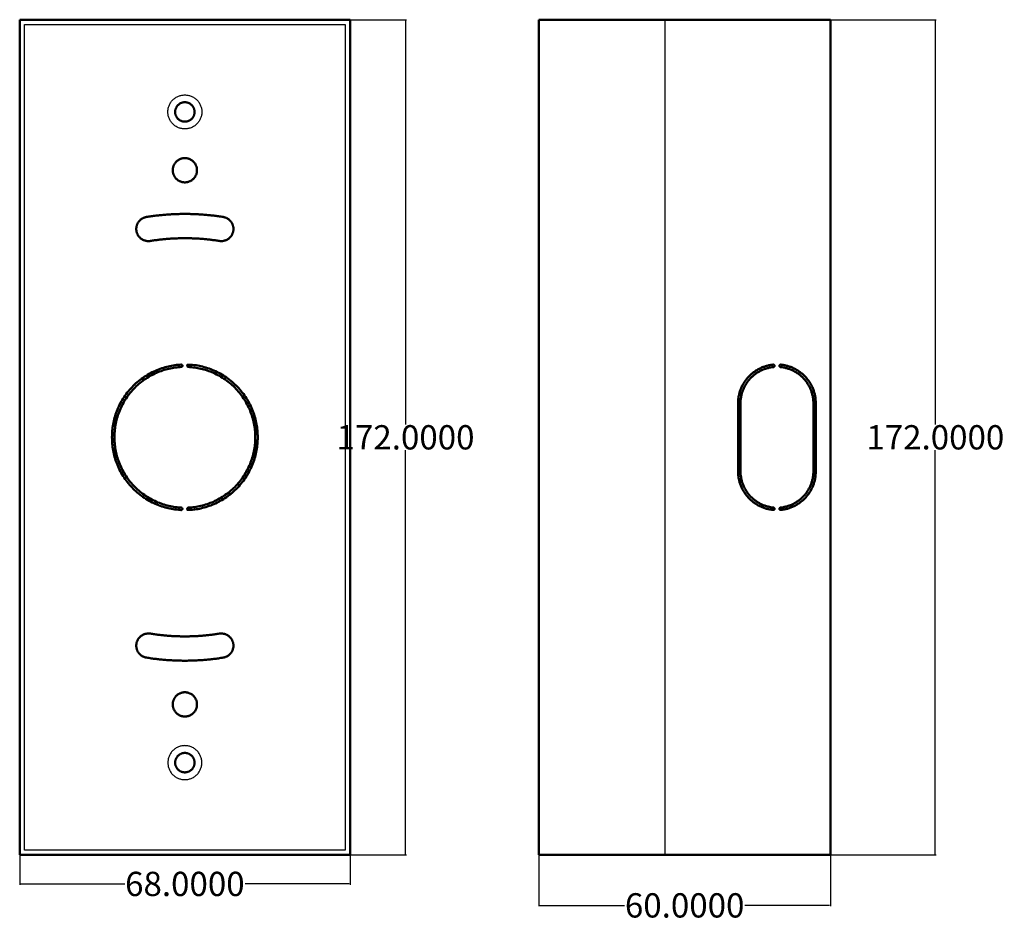
# Model space of a CAD drawing. Units: millimetres. Extents: x 46 to 1285, y 1 to 457.
# Drawn here: x 678 to 881, y 9 to 194 of the extents above; entities that cross this region are included whole.
import ezdxf

# ---------------------------------------------------------------- set-up
doc = ezdxf.new("R2010")
doc.units = ezdxf.units.MM
doc.layers.add('Make2D-Intro$可见线$场景轮廓线', color=7, linetype='Continuous', lineweight=50, true_color=0x000000)
doc.layers.add('Make2D-Intro$可见线$曲线', color=7, linetype='Continuous', true_color=0x000000)
doc.layers.add('图层 01', color=7, linetype='Continuous', true_color=0x000000)
doc.styles.get("Standard").update_dxf_attribs({"font": 'simhei.ttf', "height": 5})
doc.dimstyles.new('STANDARD_ACAD', dxfattribs={"dimtxt": 0.18, "dimasz": 0.18, "dimexe": 0.18, "dimexo": 0.0625, "dimgap": 0.09, "dimtad": 0, "dimtih": 1, "dimtoh": 1, "dimdec": 4, "dimzin": 0, "dimdsep": 46, "dimtxsty": 'Standard', "dimcen": 0.09, "dimadec": 0, "dimazin": 0, "dimtfac": 1, "dimtdec": 4, "dimtofl": 0, "dimtmove": 0, "dimatfit": 3, "dimfxl": 1, "dimtolj": 1, "dimtzin": 0, "dimarcsym": 0})

# ---------------------------------------------------------------- blocks, each defined once
blk = doc.blocks.new('*D21')
at = {"layer": 'Defpoints', "color": 0, "transparency": 16777216}
for p in [(746.44, 194.48), (746.44, 22.48), (757.87, 22.48)]:
    blk.add_point(p, dxfattribs=at)
at = {"layer": '图层 01', "color": 0, "lineweight": -2, "transparency": 16777216}
for p, q in [((746.5, 194.48), (758.05, 194.48)), ((746.5, 22.48), (758.05, 22.48))]:
    blk.add_line(p, q, dxfattribs=at)
at = {"layer": '图层 01', "color": 1, "lineweight": -2, "transparency": 16777216}
for p, q in [((757.87, 194.3), (757.87, 111.1)), ((757.87, 22.66), (757.87, 105.86))]:
    blk.add_line(p, q, dxfattribs=at)
at = {"layer": '图层 01', "color": 1, "transparency": 16777216}
for points in [[(757.84, 194.3), (757.9, 194.3), (757.87, 194.48)], [(757.84, 22.66), (757.9, 22.66), (757.87, 22.48)]]:
    blk.add_solid(points, dxfattribs=at)
at = {"layer": '图层 01', "color": 1, "transparency": 16777216, "insert": (757.87, 108.48), "char_height": 5, "attachment_point": 5}
blk.add_mtext('\\A1;172.0000', dxfattribs=at)
blk = doc.blocks.new('*D22')
at = {"layer": 'Defpoints', "color": 0, "transparency": 16777216}
for p in [(678.44, 22.48), (746.44, 22.48), (746.44, 16.51)]:
    blk.add_point(p, dxfattribs=at)
at = {"layer": '图层 01', "color": 0, "lineweight": -2, "transparency": 16777216}
for p, q in [((678.44, 22.42), (678.44, 16.33)), ((746.44, 22.42), (746.44, 16.33))]:
    blk.add_line(p, q, dxfattribs=at)
at = {"layer": '图层 01', "color": 1, "lineweight": -2, "transparency": 16777216}
for p, q in [((678.62, 16.51), (700.06, 16.51)), ((746.26, 16.51), (724.82, 16.51))]:
    blk.add_line(p, q, dxfattribs=at)
at = {"layer": '图层 01', "color": 1, "transparency": 16777216}
for points in [[(678.62, 16.54), (678.62, 16.48), (678.44, 16.51)], [(746.26, 16.54), (746.26, 16.48), (746.44, 16.51)]]:
    blk.add_solid(points, dxfattribs=at)
at = {"layer": '图层 01', "color": 1, "transparency": 16777216, "insert": (712.44, 16.51), "char_height": 5, "attachment_point": 5}
blk.add_mtext('\\A1;68.0000', dxfattribs=at)
blk = doc.blocks.new('*D23')
at = {"layer": 'Defpoints', "color": 0, "transparency": 16777216}
for p in [(785.33, 22.48), (845.33, 22.48), (845.33, 12.09)]:
    blk.add_point(p, dxfattribs=at)
at = {"layer": '图层 01', "color": 0, "lineweight": -2, "transparency": 16777216}
for p, q in [((785.33, 22.42), (785.33, 11.91)), ((845.33, 22.42), (845.33, 11.91))]:
    blk.add_line(p, q, dxfattribs=at)
at = {"layer": '图层 01', "color": 1, "lineweight": -2, "transparency": 16777216}
for p, q in [((785.51, 12.09), (802.95, 12.09)), ((845.15, 12.09), (827.71, 12.09))]:
    blk.add_line(p, q, dxfattribs=at)
at = {"layer": '图层 01', "color": 1, "transparency": 16777216}
for points in [[(785.51, 12.12), (785.51, 12.06), (785.33, 12.09)], [(845.15, 12.12), (845.15, 12.06), (845.33, 12.09)]]:
    blk.add_solid(points, dxfattribs=at)
at = {"layer": '图层 01', "color": 1, "transparency": 16777216, "insert": (815.33, 12.09), "char_height": 5, "attachment_point": 5}
blk.add_mtext('\\A1;60.0000', dxfattribs=at)
blk = doc.blocks.new('*D24')
at = {"layer": 'Defpoints', "color": 0, "transparency": 16777216}
for p in [(845.33, 194.48), (845.33, 22.48), (866.93, 22.48)]:
    blk.add_point(p, dxfattribs=at)
at = {"layer": '图层 01', "color": 0, "lineweight": -2, "transparency": 16777216}
for p, q in [((845.39, 194.48), (867.11, 194.48)), ((845.39, 22.48), (867.11, 22.48))]:
    blk.add_line(p, q, dxfattribs=at)
at = {"layer": '图层 01', "color": 1, "lineweight": -2, "transparency": 16777216}
for p, q in [((866.93, 194.3), (866.93, 111.1)), ((866.93, 22.66), (866.93, 105.86))]:
    blk.add_line(p, q, dxfattribs=at)
at = {"layer": '图层 01', "color": 1, "transparency": 16777216}
for points in [[(866.9, 194.3), (866.96, 194.3), (866.93, 194.48)], [(866.9, 22.66), (866.96, 22.66), (866.93, 22.48)]]:
    blk.add_solid(points, dxfattribs=at)
at = {"layer": '图层 01', "color": 1, "transparency": 16777216, "insert": (866.93, 108.48), "char_height": 5, "attachment_point": 5}
blk.add_mtext('\\A1;172.0000', dxfattribs=at)

msp = doc.modelspace()

# ---------------------------------------------------------------- linework, layer by layer
at = {"layer": 'Make2D-Intro$可见线$场景轮廓线', "color": 251, "true_color": 0x696969}
for points in [[(678.43795, 194.48017), (678.43795, 108.48017), (678.43795, 22.48017)], [(746.43795, 194.48017), (712.43795, 194.48017), (678.43795, 194.48017)], [(746.43795, 22.48017), (746.43795, 108.48017), (746.43795, 194.48017)], [(785.32651, 22.48017), (785.32651, 108.48017), (785.32651, 194.48017)], [(811.32651, 194.48017), (798.32651, 194.48017), (785.32651, 194.48017)], [(826.32651, 101.48017), (826.32651, 108.48017), (826.32651, 115.48017)], [(826.82651, 115.48017), (826.82651, 108.48017), (826.82651, 101.48017)], [(841.82651, 101.48017), (841.82651, 108.48017), (841.82651, 115.48017)], [(842.32651, 115.48017), (842.32651, 108.48017), (842.32651, 101.48017)], [(678.43795, 22.48017), (712.43795, 22.48017), (746.43795, 22.48017)], [(811.32651, 22.48017), (798.32651, 22.48017), (785.32651, 22.48017)]]:
    msp.add_open_spline(points, degree=2, dxfattribs=at)
for points, knots in [([(845.32651, 194.48017), (832.82651, 194.48017), (820.32651, 194.48017), (815.82651, 194.48017), (811.32651, 194.48017)], [0, 0, 0, 25, 25, 34, 34, 34]), ([(845.32651, 194.48017), (845.32651, 193.48017), (845.32651, 192.48017), (845.32651, 169.98017), (845.32651, 147.48017), (845.32651, 145.98017), (845.32651, 144.48017), (845.32651, 115.23017), (845.32651, 85.98017), (845.32651, 84.48017), (845.32651, 82.98017), (845.32651, 53.73017), (845.32651, 24.48017), (845.32651, 23.48017), (845.32651, 22.48017)], [0, 0, 0, 2, 2, 47, 47, 50, 50, 108.5, 108.5, 111.5, 111.5, 170, 170, 172, 172, 172]), ([(811.32651, 22.48017), (815.82651, 22.48017), (820.32651, 22.48017), (832.82651, 22.48017), (845.32651, 22.48017)], [6, 6, 6, 15, 15, 40, 40, 40])]:
    msp.add_open_spline(points, degree=2, knots=knots, dxfattribs=at)
for points, weights, knots in [([(710.43795, 175.48017), (710.43795, 177.48017), (712.43795, 177.48017), (714.43795, 177.48017), (714.43795, 175.48017), (714.43795, 173.48017), (712.43795, 173.48017), (710.43795, 173.48017), (710.43795, 175.48017)], [1, 0.707106781187, 1, 0.707106781187, 1, 0.707106781187, 1, 0.707106781187, 1], [21.991148575, 21.991148575, 21.991148575, 25.132741229, 25.132741229, 28.274333882, 28.274333882, 31.415926536, 31.415926536, 34.557519189, 34.557519189, 34.557519189]), ([(714.93795, 163.48017), (714.93795, 165.98017), (712.43795, 165.98017), (709.93795, 165.98017), (709.93795, 163.48017), (709.93795, 160.98017), (712.43795, 160.98017), (714.93795, 160.98017), (714.93795, 163.48017)], [1, 0.707106781187, 1, 0.707106781187, 1, 0.707106781187, 1, 0.707106781187, 1], [0, 0, 0, 3.926990817, 3.926990817, 7.853981634, 7.853981634, 11.780972451, 11.780972451, 15.707963268, 15.707963268, 15.707963268]), ([(705.3327, 148.91569), (702.86406, 148.52094), (702.46931, 150.98958), (702.07456, 153.45822), (704.5432, 153.85297)], [1, 0.707106866392, 1, 0.707106866392, 1], [-57.366534782, -57.366534782, -57.366534782, -53.439544567, -53.439544567, -49.512554353, -49.512554353, -49.512554353]), ([(720.33269, 153.85297), (722.80132, 153.45823), (722.40659, 150.9896), (722.01186, 148.52096), (719.54322, 148.91569)], [1, 0.707107547712, 1, 0.707107547712, 1], [-33.656702186, -33.656702186, -33.656702186, -29.729710763, -29.729710763, -25.802719341, -25.802719341, -25.802719341]), ([(711.70129, 93.9989), (711.95028, 93.98623), (711.93763, 93.73723), (711.92497, 93.48824), (711.67598, 93.50088), (697.43795, 94.2238), (697.43795, 108.48017), (697.43795, 122.73654), (711.67598, 123.45946)], [1, 0.707123707933, 1, 0.707123707933, 1, 0.724813294424, 1, 0.724813294424, 1], [-47.947523132, -47.947523132, -47.947523132, -47.555890375, -47.555890375, -47.164257618, -47.164257618, -24.365418205, -24.365418205, -1.566578792, -1.566578792, -1.566578792]), ([(711.70129, 122.96145), (697.93795, 122.26131), (697.93795, 108.48017), (697.93795, 94.69904), (711.70129, 93.9989)], [1, 0.724846279233, 1, 0.724846279233, 1], [-92.026658719, -92.026658719, -92.026658719, -69.987090925, -69.987090925, -47.947523132, -47.947523132, -47.947523132]), ([(711.67598, 123.45946), (711.92497, 123.4721), (711.93763, 123.22311), (711.95028, 122.97411), (711.70129, 122.96145)], [1, 0.707123714622, 1, 0.707123714622, 1], [-92.8099243259, -92.8099243259, -92.8099243259, -92.4182915225, -92.4182915225, -92.0266587191, -92.0266587191, -92.0266587191]), ([(713.17455, 122.96145), (713.07143, 122.96669), (713.00223, 123.04332), (712.93302, 123.11994), (712.93827, 123.22306), (712.94352, 123.32617), (713.02015, 123.39537), (713.09678, 123.46457), (713.19989, 123.45932), (727.43512, 122.73387), (727.43512, 108.48017), (727.43512, 94.22647), (713.19989, 93.50102), (713.09678, 93.49577), (713.02015, 93.56497), (712.94352, 93.63417), (712.93827, 93.73728), (712.93302, 93.8404), (713.00223, 93.91702), (713.07143, 93.99365), (713.17455, 93.99889)], [1, 0.923874921347, 1, 0.923874921347, 1, 0.923874921347, 1, 0.923874921347, 1, 0.72487767574, 1, 0.72487767574, 1, 0.923874899905, 1, 0.923874899905, 1, 0.923874899905, 1, 0.923874899905, 1], [67.592728506, 67.592728506, 67.592728506, 67.788500472, 67.788500472, 67.984272439, 67.984272439, 68.180044405, 68.180044405, 68.375816372, 68.375816372, 91.171852415, 91.171852415, 113.967888458, 113.967888458, 114.163660437, 114.163660437, 114.359432416, 114.359432416, 114.555204395, 114.555204395, 114.750976373, 114.750976373, 114.750976373]), ([(713.17455, 93.99889), (726.93795, 94.69897), (726.93795, 108.48017), (726.93795, 122.26137), (713.17455, 122.96145)], [1, 0.724844686714, 1, 0.724844686714, 1], [23.513458622, 23.513458622, 23.513458622, 45.553093564, 45.553093564, 67.592728506, 67.592728506, 67.592728506]), ([(826.32651, 115.48017), (826.32651, 122.74005), (833.55232, 123.44262), (833.80114, 123.46682), (833.82534, 123.21799), (833.84953, 122.96916), (833.6007, 122.94497)], [1, 0.740531625621, 1, 0.707106899915, 1, 0.707106899915, 1], [104.066437394, 104.066437394, 104.066437394, 115.857401089, 115.857401089, 116.250100169, 116.250100169, 116.642799249, 116.642799249, 116.642799249]), ([(835.05232, 122.94497), (834.80349, 122.96916), (834.82768, 123.21799), (834.85188, 123.46682), (835.1007, 123.44262), (842.32651, 122.74005), (842.32651, 115.48017)], [1, 0.707106916505, 1, 0.707106916505, 1, 0.740531625411, 1], [38.357334316, 38.357334316, 38.357334316, 38.750033372, 38.750033372, 39.142732428, 39.142732428, 50.933696121, 50.933696121, 50.933696121]), ([(833.6007, 94.01537), (833.84953, 93.99118), (833.82534, 93.74235), (833.80114, 93.49353), (833.55232, 93.51772), (826.32651, 94.22029), (826.32651, 101.48017)], [1, 0.707106897905, 1, 0.707106897905, 1, 0.74053162568, 1], [77.490075541, 77.490075541, 77.490075541, 77.882774622, 77.882774622, 78.275473702, 78.275473702, 90.066437394, 90.066437394, 90.066437394]), ([(842.32651, 101.48017), (842.32651, 94.22029), (835.1007, 93.51772), (834.85188, 93.49353), (834.82768, 93.74235), (834.80349, 93.99118), (835.05232, 94.01537)], [1, 0.740531626644, 1, 0.707106895719, 1, 0.707106895719, 1], [64.933696121, 64.933696121, 64.933696121, 76.724659755, 76.724659755, 77.117358811, 77.117358811, 77.510057867, 77.510057867, 77.510057867]), ([(705.3327, 68.04465), (702.86406, 68.4394), (702.46931, 65.97076), (702.07456, 63.50212), (704.5432, 63.10738)], [1, 0.707106866392, 1, 0.707106866392, 1], [-57.366534782, -57.366534782, -57.366534782, -53.439544567, -53.439544567, -49.512554353, -49.512554353, -49.512554353]), ([(720.33269, 63.10737), (722.80132, 63.50211), (722.40659, 65.97074), (722.01186, 68.43938), (719.54322, 68.04465)], [1, 0.707107547712, 1, 0.707107547712, 1], [-33.656702186, -33.656702186, -33.656702186, -29.729710763, -29.729710763, -25.802719341, -25.802719341, -25.802719341]), ([(714.93795, 53.48017), (714.93795, 50.98017), (712.43795, 50.98017), (709.93795, 50.98017), (709.93795, 53.48017), (709.93795, 55.98017), (712.43795, 55.98017), (714.93795, 55.98017), (714.93795, 53.48017)], [1, 0.707106781187, 1, 0.707106781187, 1, 0.707106781187, 1, 0.707106781187, 1], [0, 0, 0, 3.926990817, 3.926990817, 7.853981634, 7.853981634, 11.780972451, 11.780972451, 15.707963268, 15.707963268, 15.707963268]), ([(710.43795, 41.48017), (710.43795, 39.48017), (712.43795, 39.48017), (714.43795, 39.48017), (714.43795, 41.48017), (714.43795, 43.48017), (712.43795, 43.48017), (710.43795, 43.48017), (710.43795, 41.48017)], [1, 0.707106781187, 1, 0.707106781187, 1, 0.707106781187, 1, 0.707106781187, 1], [21.991148575, 21.991148575, 21.991148575, 25.132741229, 25.132741229, 28.274333882, 28.274333882, 31.415926536, 31.415926536, 34.557519189, 34.557519189, 34.557519189])]:
    msp.add_rational_spline(points, weights, degree=2, knots=knots, dxfattribs=at)
for points, weights in [([(704.5432, 153.85297), (712.43794, 155.11534), (720.33269, 153.85297)], [1, 0.987455930407, 1]), ([(719.54322, 148.91569), (712.43796, 150.05182), (705.3327, 148.91569)], [1, 0.987455949449, 1]), ([(833.6007, 122.94497), (826.82651, 122.28631), (826.82651, 115.48017)], [1, 0.740531629582, 1]), ([(841.82651, 115.48017), (841.82651, 122.28631), (835.05232, 122.94497)], [1, 0.740531628755, 1]), ([(826.82651, 101.48017), (826.82651, 94.67403), (833.6007, 94.01537)], [1, 0.740531629646, 1]), ([(835.05232, 94.01537), (841.82651, 94.67403), (841.82651, 101.48017)], [1, 0.740531628756, 1]), ([(719.54322, 68.04465), (712.43796, 66.90852), (705.3327, 68.04465)], [1, 0.987455949449, 1]), ([(704.5432, 63.10738), (712.43794, 61.845), (720.33269, 63.10737)], [1, 0.987455930407, 1])]:
    msp.add_rational_spline(points, weights, degree=2, dxfattribs=at)
at = {"layer": 'Make2D-Intro$可见线$曲线', "color": 251, "true_color": 0x696969}
for points in [[(678.43795, 194.48017), (678.43795, 108.48017), (678.43795, 22.48017)], [(746.43795, 194.48017), (712.43795, 194.48017), (678.43795, 194.48017)], [(746.43795, 22.48017), (746.43795, 108.48017), (746.43795, 194.48017)], [(785.32651, 22.48017), (785.32651, 108.48017), (785.32651, 194.48017)], [(811.32651, 194.48017), (798.32651, 194.48017), (785.32651, 194.48017)], [(826.32651, 101.48017), (826.32651, 108.48017), (826.32651, 115.48017)], [(826.82651, 115.48017), (826.82651, 108.48017), (826.82651, 101.48017)], [(841.82651, 101.48017), (841.82651, 108.48017), (841.82651, 115.48017)], [(842.32651, 115.48017), (842.32651, 108.48017), (842.32651, 101.48017)], [(678.43795, 22.48017), (712.43795, 22.48017), (746.43795, 22.48017)], [(811.32651, 22.48017), (798.32651, 22.48017), (785.32651, 22.48017)]]:
    msp.add_open_spline(points, degree=2, dxfattribs=at)
at = {"layer": 'Make2D-Intro$可见线$曲线', "color": 251, "lineweight": -3, "true_color": 0x696969}
for points in [[(679.43795, 193.48017), (712.43795, 193.48017), (745.43795, 193.48017)], [(679.43795, 23.48017), (679.43795, 108.48017), (679.43795, 193.48017)], [(745.43795, 193.48017), (745.43795, 108.48017), (745.43795, 23.48017)], [(811.32651, 22.48017), (811.32651, 108.48017), (811.32651, 194.48017)], [(745.43795, 23.48017), (712.43795, 23.48017), (679.43795, 23.48017)]]:
    msp.add_open_spline(points, degree=2, dxfattribs=at)
at = {"layer": 'Make2D-Intro$可见线$曲线', "color": 251, "true_color": 0x696969}
for points, knots in [([(845.32651, 194.48017), (832.82651, 194.48017), (820.32651, 194.48017), (815.82651, 194.48017), (811.32651, 194.48017)], [0, 0, 0, 25, 25, 34, 34, 34]), ([(845.32651, 194.48017), (845.32651, 193.48017), (845.32651, 192.48017), (845.32651, 169.98017), (845.32651, 147.48017), (845.32651, 145.98017), (845.32651, 144.48017), (845.32651, 115.23017), (845.32651, 85.98017), (845.32651, 84.48017), (845.32651, 82.98017), (845.32651, 53.73017), (845.32651, 24.48017), (845.32651, 23.48017), (845.32651, 22.48017)], [0, 0, 0, 2, 2, 47, 47, 50, 50, 108.5, 108.5, 111.5, 111.5, 170, 170, 172, 172, 172]), ([(811.32651, 22.48017), (815.82651, 22.48017), (820.32651, 22.48017), (832.82651, 22.48017), (845.32651, 22.48017)], [6, 6, 6, 15, 15, 40, 40, 40])]:
    msp.add_open_spline(points, degree=2, knots=knots, dxfattribs=at)
at = {"layer": 'Make2D-Intro$可见线$曲线', "color": 251, "lineweight": -3, "true_color": 0x696969}
for points in [[(708.93795, 175.48017), (708.93795, 171.98017), (712.43795, 171.98017), (715.93795, 171.98017), (715.93795, 175.48017), (715.93795, 178.98017), (712.43795, 178.98017), (708.93795, 178.98017), (708.93795, 175.48017)], [(708.93795, 41.48017), (708.93795, 44.98017), (712.43795, 44.98017), (715.93795, 44.98017), (715.93795, 41.48017), (715.93795, 37.98017), (712.43795, 37.98017), (708.93795, 37.98017), (708.93795, 41.48017)]]:
    msp.add_rational_spline(points, [1, 0.707106781187, 1, 0.707106781187, 1, 0.707106781187, 1, 0.707106781187, 1], degree=2, knots=[0, 0, 0, 5.497787144, 5.497787144, 10.995574288, 10.995574288, 16.493361431, 16.493361431, 21.991148575, 21.991148575, 21.991148575], dxfattribs=at)
at = {"layer": 'Make2D-Intro$可见线$曲线', "color": 251, "true_color": 0x696969}
for points, weights, knots in [([(710.43795, 175.48017), (710.43795, 177.48017), (712.43795, 177.48017), (714.43795, 177.48017), (714.43795, 175.48017), (714.43795, 173.48017), (712.43795, 173.48017), (710.43795, 173.48017), (710.43795, 175.48017)], [1, 0.707106781187, 1, 0.707106781187, 1, 0.707106781187, 1, 0.707106781187, 1], [21.991148575, 21.991148575, 21.991148575, 25.132741229, 25.132741229, 28.274333882, 28.274333882, 31.415926536, 31.415926536, 34.557519189, 34.557519189, 34.557519189]), ([(714.93795, 163.48017), (714.93795, 165.98017), (712.43795, 165.98017), (709.93795, 165.98017), (709.93795, 163.48017), (709.93795, 160.98017), (712.43795, 160.98017), (714.93795, 160.98017), (714.93795, 163.48017)], [1, 0.707106781187, 1, 0.707106781187, 1, 0.707106781187, 1, 0.707106781187, 1], [0, 0, 0, 3.926990817, 3.926990817, 7.853981634, 7.853981634, 11.780972451, 11.780972451, 15.707963268, 15.707963268, 15.707963268]), ([(705.3327, 148.91569), (702.86406, 148.52094), (702.46931, 150.98958), (702.07456, 153.45822), (704.5432, 153.85297)], [1, 0.707106866392, 1, 0.707106866392, 1], [-57.366534782, -57.366534782, -57.366534782, -53.439544567, -53.439544567, -49.512554353, -49.512554353, -49.512554353]), ([(720.33269, 153.85297), (722.80132, 153.45823), (722.40659, 150.9896), (722.01186, 148.52096), (719.54322, 148.91569)], [1, 0.707107547712, 1, 0.707107547712, 1], [-33.656702186, -33.656702186, -33.656702186, -29.729710763, -29.729710763, -25.802719341, -25.802719341, -25.802719341]), ([(711.70129, 93.9989), (711.95028, 93.98623), (711.93763, 93.73723), (711.92497, 93.48824), (711.67598, 93.50088), (697.43795, 94.2238), (697.43795, 108.48017), (697.43795, 122.73654), (711.67598, 123.45946)], [1, 0.707123707933, 1, 0.707123707933, 1, 0.724813294424, 1, 0.724813294424, 1], [-47.947523132, -47.947523132, -47.947523132, -47.555890375, -47.555890375, -47.164257618, -47.164257618, -24.365418205, -24.365418205, -1.566578792, -1.566578792, -1.566578792]), ([(711.70129, 122.96145), (697.93795, 122.26131), (697.93795, 108.48017), (697.93795, 94.69904), (711.70129, 93.9989)], [1, 0.724846279233, 1, 0.724846279233, 1], [-92.026658719, -92.026658719, -92.026658719, -69.987090925, -69.987090925, -47.947523132, -47.947523132, -47.947523132]), ([(711.67598, 123.45946), (711.92497, 123.4721), (711.93763, 123.22311), (711.95028, 122.97411), (711.70129, 122.96145)], [1, 0.707123714622, 1, 0.707123714622, 1], [-92.8099243259, -92.8099243259, -92.8099243259, -92.4182915225, -92.4182915225, -92.0266587191, -92.0266587191, -92.0266587191]), ([(713.17455, 122.96145), (713.07143, 122.96669), (713.00223, 123.04332), (712.93302, 123.11994), (712.93827, 123.22306), (712.94352, 123.32617), (713.02015, 123.39537), (713.09678, 123.46457), (713.19989, 123.45932), (727.43512, 122.73387), (727.43512, 108.48017), (727.43512, 94.22647), (713.19989, 93.50102), (713.09678, 93.49577), (713.02015, 93.56497), (712.94352, 93.63417), (712.93827, 93.73728), (712.93302, 93.8404), (713.00223, 93.91702), (713.07143, 93.99365), (713.17455, 93.99889)], [1, 0.923874921347, 1, 0.923874921347, 1, 0.923874921347, 1, 0.923874921347, 1, 0.72487767574, 1, 0.72487767574, 1, 0.923874899905, 1, 0.923874899905, 1, 0.923874899905, 1, 0.923874899905, 1], [67.592728506, 67.592728506, 67.592728506, 67.788500472, 67.788500472, 67.984272439, 67.984272439, 68.180044405, 68.180044405, 68.375816372, 68.375816372, 91.171852415, 91.171852415, 113.967888458, 113.967888458, 114.163660437, 114.163660437, 114.359432416, 114.359432416, 114.555204395, 114.555204395, 114.750976373, 114.750976373, 114.750976373]), ([(713.17455, 93.99889), (726.93795, 94.69897), (726.93795, 108.48017), (726.93795, 122.26137), (713.17455, 122.96145)], [1, 0.724844686714, 1, 0.724844686714, 1], [23.513458622, 23.513458622, 23.513458622, 45.553093564, 45.553093564, 67.592728506, 67.592728506, 67.592728506]), ([(826.32651, 115.48017), (826.32651, 122.74005), (833.55232, 123.44262), (833.80114, 123.46682), (833.82534, 123.21799), (833.84953, 122.96916), (833.6007, 122.94497)], [1, 0.740531625621, 1, 0.707106899915, 1, 0.707106899915, 1], [104.066437394, 104.066437394, 104.066437394, 115.857401089, 115.857401089, 116.250100169, 116.250100169, 116.642799249, 116.642799249, 116.642799249]), ([(835.05232, 122.94497), (834.80349, 122.96916), (834.82768, 123.21799), (834.85188, 123.46682), (835.1007, 123.44262), (842.32651, 122.74005), (842.32651, 115.48017)], [1, 0.707106916505, 1, 0.707106916505, 1, 0.740531625411, 1], [38.357334316, 38.357334316, 38.357334316, 38.750033372, 38.750033372, 39.142732428, 39.142732428, 50.933696121, 50.933696121, 50.933696121]), ([(833.6007, 94.01537), (833.84953, 93.99118), (833.82534, 93.74235), (833.80114, 93.49353), (833.55232, 93.51772), (826.32651, 94.22029), (826.32651, 101.48017)], [1, 0.707106897905, 1, 0.707106897905, 1, 0.74053162568, 1], [77.490075541, 77.490075541, 77.490075541, 77.882774622, 77.882774622, 78.275473702, 78.275473702, 90.066437394, 90.066437394, 90.066437394]), ([(842.32651, 101.48017), (842.32651, 94.22029), (835.1007, 93.51772), (834.85188, 93.49353), (834.82768, 93.74235), (834.80349, 93.99118), (835.05232, 94.01537)], [1, 0.740531626644, 1, 0.707106895719, 1, 0.707106895719, 1], [64.933696121, 64.933696121, 64.933696121, 76.724659755, 76.724659755, 77.117358811, 77.117358811, 77.510057867, 77.510057867, 77.510057867]), ([(705.3327, 68.04465), (702.86406, 68.4394), (702.46931, 65.97076), (702.07456, 63.50212), (704.5432, 63.10738)], [1, 0.707106866392, 1, 0.707106866392, 1], [-57.366534782, -57.366534782, -57.366534782, -53.439544567, -53.439544567, -49.512554353, -49.512554353, -49.512554353]), ([(720.33269, 63.10737), (722.80132, 63.50211), (722.40659, 65.97074), (722.01186, 68.43938), (719.54322, 68.04465)], [1, 0.707107547712, 1, 0.707107547712, 1], [-33.656702186, -33.656702186, -33.656702186, -29.729710763, -29.729710763, -25.802719341, -25.802719341, -25.802719341]), ([(714.93795, 53.48017), (714.93795, 50.98017), (712.43795, 50.98017), (709.93795, 50.98017), (709.93795, 53.48017), (709.93795, 55.98017), (712.43795, 55.98017), (714.93795, 55.98017), (714.93795, 53.48017)], [1, 0.707106781187, 1, 0.707106781187, 1, 0.707106781187, 1, 0.707106781187, 1], [0, 0, 0, 3.926990817, 3.926990817, 7.853981634, 7.853981634, 11.780972451, 11.780972451, 15.707963268, 15.707963268, 15.707963268]), ([(710.43795, 41.48017), (710.43795, 39.48017), (712.43795, 39.48017), (714.43795, 39.48017), (714.43795, 41.48017), (714.43795, 43.48017), (712.43795, 43.48017), (710.43795, 43.48017), (710.43795, 41.48017)], [1, 0.707106781187, 1, 0.707106781187, 1, 0.707106781187, 1, 0.707106781187, 1], [21.991148575, 21.991148575, 21.991148575, 25.132741229, 25.132741229, 28.274333882, 28.274333882, 31.415926536, 31.415926536, 34.557519189, 34.557519189, 34.557519189])]:
    msp.add_rational_spline(points, weights, degree=2, knots=knots, dxfattribs=at)
for points, weights in [([(704.5432, 153.85297), (712.43794, 155.11534), (720.33269, 153.85297)], [1, 0.987455930407, 1]), ([(719.54322, 148.91569), (712.43796, 150.05182), (705.3327, 148.91569)], [1, 0.987455949449, 1]), ([(833.6007, 122.94497), (826.82651, 122.28631), (826.82651, 115.48017)], [1, 0.740531629582, 1]), ([(841.82651, 115.48017), (841.82651, 122.28631), (835.05232, 122.94497)], [1, 0.740531628755, 1]), ([(826.82651, 101.48017), (826.82651, 94.67403), (833.6007, 94.01537)], [1, 0.740531629646, 1]), ([(835.05232, 94.01537), (841.82651, 94.67403), (841.82651, 101.48017)], [1, 0.740531628756, 1]), ([(719.54322, 68.04465), (712.43796, 66.90852), (705.3327, 68.04465)], [1, 0.987455949449, 1]), ([(704.5432, 63.10738), (712.43794, 61.845), (720.33269, 63.10737)], [1, 0.987455930407, 1])]:
    msp.add_rational_spline(points, weights, degree=2, dxfattribs=at)

# ---------------------------------------------------------------- dimensions: what is measured, and where the dimension line sits
at = {"layer": '图层 01'}
for base, p1, p2, picture, middle in [((757.86664, 22.48017), (746.43795, 194.48017), (746.43795, 22.48017), '*D21', (757.86664, 108.48017)), ((866.93295, 22.48017), (845.32651, 194.48017), (845.32651, 22.48017), '*D24', (866.93295, 108.48017))]:
    dim = msp.add_linear_dim(base=base, p1=p1, p2=p2, angle=90, dimstyle='STANDARD_ACAD', override={"dimtxt": 20, "dimclrd": 1, "dimclrt": 1, "dimtmove": 2, "dimtfillclr": 1}, dxfattribs=at)
    dim.commit()
    dim.dimension.update_dxf_attribs({"geometry": picture, "text_midpoint": middle})
for base, p1, p2, picture, middle in [((746.43795, 16.5126), (678.43795, 22.48017), (746.43795, 22.48017), '*D22', (712.43795, 16.5126)), ((845.32651, 12.08892), (785.32651, 22.48017), (845.32651, 22.48017), '*D23', (815.32651, 12.08892))]:
    dim = msp.add_linear_dim(base=base, p1=p1, p2=p2, dimstyle='STANDARD_ACAD', override={"dimtxt": 20, "dimclrd": 1, "dimclrt": 1, "dimtmove": 2, "dimtfillclr": 1}, dxfattribs=at)
    dim.commit()
    dim.dimension.update_dxf_attribs({"geometry": picture, "text_midpoint": middle})

doc.saveas('drawing.dxf')
